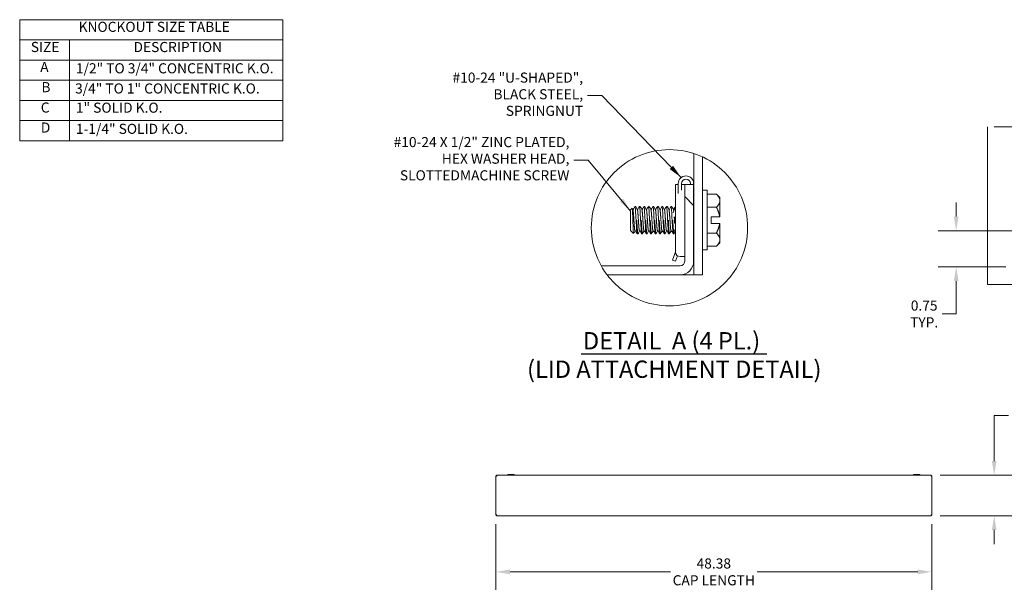
# Model space of a CAD drawing. Units: inches. Extents: x 6 to 263, y 10 to 166.
# Drawn here: x 6 to 115, y 102 to 166 of the extents above; entities that cross this region are included whole.
import ezdxf

# ---------------------------------------------------------------- set-up
doc = ezdxf.new("R2010")
doc.units = ezdxf.units.IN
doc.header["$LTSCALE"] = 16
doc.header["$MEASUREMENT"] = 0
doc.linetypes.add('DOUBLE_DASH_CHAIN', pattern=[1.2403, 0.6614, -0.0827, 0.1654, -0.0827, 0.1654, -0.0827])
doc.layers.get('0').update_dxf_attribs({"lineweight": 0})
for name, color, linetype, lineweight in [('Detail Boundary (ANSI)', 7, 'DOUBLE_DASH_CHAIN', 5), ('Dimension (ANSI)', 7, 'Continuous', 5), ('Hatch (ANSI)', 7, 'Continuous', 5), ('Symbol (ANSI)', 7, 'Continuous', 5), ('Visible (ANSI)', 7, 'Continuous', 5)]:
    doc.layers.add(name, color=color, linetype=linetype, lineweight=lineweight)
doc.styles.add('Note Text (ANSI)', font='tahoma.ttf')
doc.styles.add('ROMANS', font='tahoma.ttf')
doc.styles.add('Text Style168', font='tahoma.ttf')
doc.styles.add('Text Style29', font='tahoma.ttf')
doc.dimstyles.new('Default (ANSI)', dxfattribs={"dimscale": 16, "dimtxt": 0.07, "dimasz": 0.098425, "dimexe": 0.125, "dimexo": 0.0625, "dimgap": 0.031496, "dimtad": 0, "dimtih": 1, "dimtoh": 1, "dimrnd": 1e-08, "dimzin": 0, "dimdsep": 46, "dimtxsty": 'ROMANS', "dimcen": 0.09, "dimdle": 0.393701, "dimclrd": 256, "dimclre": 256, "dimclrt": 256, "dimadec": 0, "dimazin": 0, "dimtfac": 1.428571, "dimtofl": 0, "dimtmove": 0, "dimatfit": 3, "dimfxl": 1, "dimtolj": 1, "dimtzin": 0, "dimlwd": -1, "dimlwe": -1, "dimarcsym": 0})
doc.dimstyles.new('Default (ANSI)$7', dxfattribs={"dimscale": 16, "dimtxt": 0.07, "dimasz": 0.098425, "dimexe": 0.125, "dimexo": 0.0625, "dimgap": 0.031496, "dimtad": 0, "dimtih": 1, "dimtoh": 1, "dimrnd": 1e-08, "dimzin": 0, "dimdsep": 46, "dimtxsty": 'ROMANS', "dimcen": 0.09, "dimdle": 0.393701, "dimclrd": 256, "dimclre": 256, "dimclrt": 256, "dimadec": 0, "dimazin": 0, "dimtfac": 1.428571, "dimtofl": 0, "dimtmove": 0, "dimatfit": 3, "dimfxl": 1, "dimtolj": 1, "dimtzin": 0, "dimlwd": -1, "dimlwe": -1, "dimarcsym": 0})

# ---------------------------------------------------------------- blocks, each defined once
blk = doc.blocks.new('*D8')
at = {"layer": 'Defpoints', "color": 0, "transparency": 16777216}
for p in [(107.21, 115.51), (107.21, 111.01), (114.2, 111.01)]:
    blk.add_point(p, dxfattribs=at)
at = {"layer": 'Dimension (ANSI)', "transparency": 16777216}
for p, q in [((114.2, 117.08), (114.2, 122.13)), ((114.2, 122.13), (115.77, 122.13)), ((108.21, 115.51), (116.2, 115.51)), ((108.21, 111.01), (116.2, 111.01)), ((114.2, 109.43), (114.2, 107.86))]:
    blk.add_line(p, q, dxfattribs=at)
for points in [[(113.94, 117.08), (114.46, 117.08), (114.2, 115.51)], [(113.94, 109.43), (114.46, 109.43), (114.2, 111.01)]]:
    blk.add_solid(points, dxfattribs=at)
at = {"layer": 'Dimension (ANSI)', "transparency": 16777216, "insert": (118.51, 122.13), "char_height": 1.12, "attachment_point": 5, "style": 'ROMANS'}
blk.add_mtext('\\A1;4.50\\PCAP\\PDEPTH', dxfattribs=at)
blk = doc.blocks.new('*D9')
at = {"layer": 'Defpoints', "color": 0, "transparency": 16777216}
for p in [(58.91, 111.08), (107.28, 111.08), (107.28, 104.78)]:
    blk.add_point(p, dxfattribs=at)
at = {"layer": 'Dimension (ANSI)', "transparency": 16777216}
for p, q in [((58.91, 110.08), (58.91, 102.78)), ((107.28, 110.08), (107.28, 102.78)), ((60.48, 104.78), (78.27, 104.78)), ((105.71, 104.78), (87.92, 104.78))]:
    blk.add_line(p, q, dxfattribs=at)
for points in [[(60.48, 105.05), (60.48, 104.52), (58.91, 104.78)], [(105.71, 105.05), (105.71, 104.52), (107.28, 104.78)]]:
    blk.add_solid(points, dxfattribs=at)
at = {"layer": 'Dimension (ANSI)', "transparency": 16777216, "insert": (83.09, 104.78), "char_height": 1.12, "attachment_point": 5, "style": 'ROMANS'}
blk.add_mtext('\\A1;48.38\\PCAP LENGTH', dxfattribs=at)
blk = doc.blocks.new('2dTransSymbol1')
at = {"layer": 'Detail Boundary (ANSI)', "ltscale": 0.549194}
blk.add_circle((4.8858, 8.9365), 0.5421, dxfattribs=at)
blk = doc.blocks.new('2dTransSymbol2')
at = {"layer": 'Detail Boundary (ANSI)', "ltscale": 0.54081, "flags": 128}
blk.add_lwpolyline([(7.0918, 9.6362), (7.0918, 8.542), (11.0284, 8.542), (11.0284, 9.6362), (7.0918, 9.6362)], dxfattribs=at)
blk = doc.blocks.new('Table1')
at = {"layer": 'Symbol (ANSI)'}
for p, q in [((0.38, 10.38), (2.204, 10.38)), ((0.38, 10.38), (0.38, 10.2399)), ((2.204, 10.38), (2.204, 10.2399)), ((0.38, 10.2399), (2.204, 10.2399)), ((0.38, 10.2399), (0.38, 10.0999)), ((0.7245, 10.2399), (0.7245, 10.0999)), ((2.204, 10.2399), (2.204, 10.0999)), ((0.38, 10.0999), (2.204, 10.0999)), ((0.38, 10.0999), (0.38, 9.5399)), ((0.7245, 10.0999), (0.7245, 9.5399)), ((2.204, 10.0999), (2.204, 9.5399)), ((0.38, 9.9599), (2.204, 9.9599)), ((0.38, 9.8199), (2.204, 9.8199)), ((0.38, 9.6799), (2.204, 9.6799)), ((0.38, 9.5399), (2.204, 9.5399))]:
    blk.add_line(p, q, dxfattribs=at)
at = {"layer": 'Symbol (ANSI)', "char_height": 0.07, "attachment_point": 7, "style": 'Note Text (ANSI)'}
for s, insert in [('KNOCKOUT SIZE TABLE', (0.7885, 10.2735)), ('SIZE', (0.4572, 10.1337)), ('DESCRIPTION', (1.1693, 10.1334)), ('A', (0.5225, 9.9949)), ('1/2" TO 3/4" CONCENTRIC K.O.', (0.77, 9.9858)), ('B', (0.5309, 9.8549)), ('3/4" TO 1" CONCENTRIC K.O.', (0.764, 9.8458)), ('C', (0.5264, 9.7137)), ('1" SOLID K.O.', (0.77, 9.7126)), ('D', (0.5266, 9.5749)), ('1-1/4" SOLID K.O.', (0.77, 9.5658))]:
    blk.add_mtext(s, dxfattribs=dict(at, insert=insert))
blk = doc.blocks.new('*D27')
at = {"layer": 'Defpoints', "color": 0, "transparency": 16777216}
for p in [(109.98, 142.65), (126.28, 142.65), (116.5, 138.64)]:
    blk.add_point(p, dxfattribs=at)
at = {"layer": 'Dimension (ANSI)', "transparency": 16777216}
for p, q in [((109.98, 144.23), (109.98, 145.8)), ((125.28, 142.65), (107.98, 142.65)), ((115.5, 138.64), (107.98, 138.64)), ((109.98, 137.06), (109.98, 133.41)), ((109.98, 133.41), (108.41, 133.41))]:
    blk.add_line(p, q, dxfattribs=at)
for points in [[(109.72, 144.23), (110.25, 144.23), (109.98, 142.65)], [(109.72, 137.06), (110.25, 137.06), (109.98, 138.64)]]:
    blk.add_solid(points, dxfattribs=at)
at = {"layer": 'Dimension (ANSI)', "transparency": 16777216, "insert": (106.43, 133.41), "char_height": 1.12, "attachment_point": 5, "style": 'ROMANS'}
blk.add_mtext('\\A1;0.75\\PTYP.', dxfattribs=at)

msp = doc.modelspace()

# ---------------------------------------------------------------- hatches: boundary and pattern name
at = {"layer": 'Hatch (ANSI)'}
h = msp.add_hatch(dxfattribs=at)
h.set_pattern_fill('ANSI31', color=256, scale=256, angle=-15, style=0)
edge = h.paths.add_edge_path()
edge.add_ellipse((78.17347, 142.98327), major_axis=(2.68538, 8.24665), ratio=1, start_angle=352.9489337, end_angle=360)
edge.add_line((80.85885, 151.22993), (80.85885, 137.76538))
edge.add_line((80.85885, 137.76538), (81.85085, 137.76538))
edge.add_line((81.85085, 137.76538), (81.85085, 150.83792))
h = msp.add_hatch(dxfattribs=at)
h.set_pattern_fill('ANSI31', color=256, scale=256, angle=90, style=0)
edge = h.paths.add_edge_path()
edge.add_ellipse((78.17347, 142.98327), major_axis=(-6.92764, -5.21789), ratio=1, start_angle=352.1732561, end_angle=360)
edge.add_line((71.24583, 137.76538), (79.35885, 137.76538))
edge.add_ellipse((79.35885, 139.25738), major_axis=(0, -1.492), ratio=1, start_angle=0, end_angle=90)
edge.add_line((80.85085, 139.25738), (80.85085, 147.76538))
edge.add_line((80.85085, 147.76538), (79.85885, 147.76538))
edge.add_line((79.85885, 147.76538), (79.85885, 139.25738))
edge.add_ellipse((79.35885, 139.25738), major_axis=(0.5, 0), ratio=1, start_angle=270, end_angle=360, ccw=False)
edge.add_line((79.35885, 138.75738), (70.5998, 138.75738))

# ---------------------------------------------------------------- linework, layer by layer
at = {"layer": 'Symbol (ANSI)', "lineweight": 30}
msp.add_line((68.37792, 128.97848), (88.98914, 128.97848), dxfattribs=at)
at = {"layer": 'Visible (ANSI)'}
for p, q in [((80.85885, 151.22993), (80.85885, 137.76538)), ((81.85085, 137.76538), (81.85085, 150.83792)), ((78.85085, 142.76538), (78.85085, 147.76538)), ((79.15485, 146.7742), (79.15485, 147.88938)), ((79.50685, 147.88938), (79.50685, 147.1447)), ((80.85085, 147.76538), (79.85885, 147.76538)), ((79.85885, 147.76538), (79.85885, 139.25738)), ((80.49885, 147.76538), (80.49885, 147.88938)), ((80.85085, 147.88938), (80.85085, 147.76538)), ((80.85085, 139.25738), (80.85085, 147.76538)), ((82.34685, 147.13738), (81.85085, 147.13738)), ((82.34685, 147.13738), (82.34685, 140.51338)), ((83.3841, 146.71213), (82.34685, 146.71213)), ((83.77085, 146.32538), (83.3841, 146.71213)), ((74.34219, 145.34538), (74.42201, 145.34538)), ((74.84219, 145.34538), (74.92201, 145.34538)), ((75.34219, 145.34538), (75.42201, 145.34538)), ((75.84219, 145.34538), (75.92201, 145.34538)), ((76.34219, 145.34538), (76.42201, 145.34538)), ((76.84219, 145.34538), (76.92201, 145.34538)), ((77.34219, 145.34538), (77.42201, 145.34538)), ((77.84219, 145.34538), (77.92201, 145.34538)), ((78.34219, 145.34538), (78.42201, 145.34538)), ((78.84219, 145.34538), (78.85085, 145.34538)), ((80.85085, 145.34538), (80.85885, 145.34538)), ((83.77085, 146.32538), (83.77085, 145.99044)), ((83.77085, 145.99044), (83.77085, 144.20038)), ((73.85085, 144.97038), (74.03037, 145.1499)), ((73.85085, 144.97038), (73.85085, 142.68038)), ((74.16335, 145.02274), (74.1053, 145.02274)), ((74.66335, 145.02274), (74.6053, 145.02274)), ((75.16335, 145.02274), (75.1053, 145.02274)), ((75.66335, 145.02274), (75.6053, 145.02274)), ((76.16335, 145.02274), (76.1053, 145.02274)), ((76.66335, 145.02274), (76.6053, 145.02274)), ((77.16335, 145.02274), (77.1053, 145.02274)), ((77.66335, 145.02274), (77.6053, 145.02274)), ((78.16335, 145.02274), (78.1053, 145.02274)), ((78.66335, 145.02274), (78.6053, 145.02274)), ((83.3841, 145.26875), (82.34685, 145.26875)), ((82.81085, 144.20038), (82.81085, 143.45038)), ((82.81085, 144.20038), (83.74288, 144.20038)), ((83.77085, 144.20038), (83.74288, 144.20038)), ((82.81085, 143.45038), (83.74288, 143.45038)), ((83.74288, 143.45038), (83.77085, 143.45038)), ((83.77085, 143.45038), (83.77085, 141.66031)), ((73.85085, 142.68038), (73.90322, 142.62801)), ((73.90322, 142.63829), (73.90322, 142.62801)), ((73.90902, 142.62801), (73.90322, 142.62801)), ((73.90561, 142.63391), (73.90426, 142.63632)), ((73.92596, 142.60527), (74.19121, 142.34002)), ((74.4089, 142.62801), (74.35085, 142.62801)), ((74.59219, 142.30538), (74.67201, 142.30538)), ((74.9089, 142.62801), (74.85085, 142.62801)), ((75.09219, 142.30538), (75.17201, 142.30538)), ((75.4089, 142.62801), (75.35085, 142.62801)), ((75.59219, 142.30538), (75.67201, 142.30538)), ((75.9089, 142.62801), (75.85085, 142.62801)), ((76.09219, 142.30538), (76.17201, 142.30538)), ((76.4089, 142.62801), (76.35085, 142.62801)), ((76.59219, 142.30538), (76.67201, 142.30538)), ((76.9089, 142.62801), (76.85085, 142.62801)), ((77.09219, 142.30538), (77.17201, 142.30538)), ((77.4089, 142.62801), (77.35085, 142.62801)), ((77.59219, 142.30538), (77.67201, 142.30538)), ((77.9089, 142.62801), (77.85085, 142.62801)), ((78.09219, 142.30538), (78.17201, 142.30538)), ((78.4089, 142.62801), (78.35085, 142.62801)), ((78.59219, 142.30538), (78.67201, 142.30538)), ((78.85085, 142.76538), (78.85085, 140.27338)), ((80.85885, 142.62801), (80.85085, 142.62801)), ((83.3841, 142.382), (82.34685, 142.382)), ((83.3841, 140.93863), (82.34685, 140.93863)), ((83.77085, 141.32538), (83.3841, 140.93863)), ((83.77085, 141.66031), (83.77085, 141.32538)), ((78.5122, 139.38577), (78.85085, 140.31621)), ((79.06145, 139.86564), (78.84297, 139.26538)), ((82.34685, 140.51338), (81.85085, 140.51338)), ((79.35885, 138.75738), (70.5998, 138.75738)), ((78.84297, 139.26538), (78.5122, 139.38577)), ((79.60085, 139.77338), (79.35085, 139.77338)), ((79.60085, 139.77338), (79.85885, 139.77338)), ((71.24583, 137.76538), (79.35885, 137.76538)), ((80.85885, 137.76538), (79.35885, 137.76538)), ((80.85885, 137.76538), (81.85085, 137.76538)), ((58.90704, 111.08227), (58.90704, 115.43617)), ((58.96904, 115.43617), (58.90704, 115.43617)), ((58.98009, 115.50922), (107.20899, 115.50922)), ((58.98009, 115.44722), (58.98009, 115.50922)), ((60.22723, 115.54072), (60.20904, 115.50922)), ((60.9073, 115.57222), (60.28179, 115.57222)), ((60.96186, 115.54072), (60.98004, 115.50922)), ((105.22723, 115.54072), (105.20904, 115.50922)), ((105.9073, 115.57222), (105.28179, 115.57222)), ((105.96186, 115.54072), (105.98004, 115.50922)), ((107.20899, 115.44722), (107.20899, 115.50922)), ((107.22004, 115.43617), (107.28204, 115.43617)), ((107.28204, 115.43617), (107.28204, 111.08227)), ((58.96904, 111.08227), (58.90704, 111.08227)), ((58.98009, 111.07122), (58.98009, 111.00922)), ((107.20899, 111.00922), (58.98009, 111.00922)), ((107.20899, 111.07122), (107.20899, 111.00922)), ((107.22004, 111.08227), (107.28204, 111.08227))]:
    msp.add_line(p, q, dxfattribs=at)
for centre, radius, start, end in [((80.00285, 147.88938), 0.848, 0, 180), ((80.00285, 147.88938), 0.496, 0, 180), ((81.11085, 143.82538), 2.66, 148.1708036, 162.6220202), ((81.11085, 143.82538), 2.66, 200.8615675, 211.8291964), ((79.35085, 140.27338), 0.5, 180, 270), ((79.35885, 139.25738), 1.492, 270, 0), ((79.35885, 139.25738), 0.5, 270, 0), ((60.28179, 115.50922), 0.063, 90, 150), ((60.9073, 115.50922), 0.063, 30, 90), ((105.28179, 115.50922), 0.063, 90, 150), ((105.9073, 115.50922), 0.063, 30, 90)]:
    msp.add_arc(centre, radius, start, end, dxfattribs=at)
for points, knots in [([(79.15486, 147.76538), (79.15108, 147.76538), (79.14738, 147.76538), (79.05611, 147.76538), (78.98354, 147.76538), (78.87814, 147.76538), (78.86177, 147.76538), (78.85085, 147.76538)], [-0.6084705264, -0.6084705264, -0.6084705264, -0.6084705264, -0.6052054575, -0.6052054575, -0.5263574549, -0.5263574549, -0.4075843248, -0.4075843248, -0.4075843248, -0.4075843248]), ([(74.46719, 143.82538), (74.44794, 144.21316), (74.42394, 144.62597), (74.40469, 144.90018), (74.38544, 145.17439), (74.36144, 145.34538), (74.34219, 145.34538), (74.33989, 145.34538), (74.33752, 145.34293), (74.3351, 145.33815)], [0.91698559501, 0.91698559501, 0.91698559501, 0.91698559501, 0.9232355932, 0.9232355932, 0.9232355932, 0.9294855932, 0.9294855932, 0.9294855932, 0.93023312824, 0.93023312824, 0.93023312824, 0.93023312824]), ([(74.96719, 143.82538), (74.94794, 144.21316), (74.92394, 144.62597), (74.90469, 144.90018), (74.88544, 145.17439), (74.86144, 145.34538), (74.84219, 145.34538), (74.83989, 145.34538), (74.83752, 145.34293), (74.8351, 145.33815)], [0.86698559501, 0.86698559501, 0.86698559501, 0.86698559501, 0.8732355932, 0.8732355932, 0.8732355932, 0.8794855932, 0.8794855932, 0.8794855932, 0.88023312825, 0.88023312825, 0.88023312825, 0.88023312825]), ([(75.46719, 143.82538), (75.44794, 144.21316), (75.42394, 144.62597), (75.40469, 144.90018), (75.38544, 145.17439), (75.36144, 145.34538), (75.34219, 145.34538), (75.33989, 145.34538), (75.33752, 145.34293), (75.3351, 145.33815)], [0.81698559501, 0.81698559501, 0.81698559501, 0.81698559501, 0.8232355932, 0.8232355932, 0.8232355932, 0.8294855932, 0.8294855932, 0.8294855932, 0.83023312825, 0.83023312825, 0.83023312825, 0.83023312825]), ([(75.96719, 143.82538), (75.94794, 144.21316), (75.92394, 144.62597), (75.90469, 144.90018), (75.88544, 145.17439), (75.86144, 145.34538), (75.84219, 145.34538), (75.83989, 145.34538), (75.83752, 145.34293), (75.8351, 145.33815)], [0.76698559501, 0.76698559501, 0.76698559501, 0.76698559501, 0.7732355932, 0.7732355932, 0.7732355932, 0.7794855932, 0.7794855932, 0.7794855932, 0.78023312825, 0.78023312825, 0.78023312825, 0.78023312825]), ([(76.46719, 143.82538), (76.44794, 144.21316), (76.42394, 144.62597), (76.40469, 144.90018), (76.38544, 145.17439), (76.36144, 145.34538), (76.34219, 145.34538), (76.33989, 145.34538), (76.33752, 145.34293), (76.3351, 145.33815)], [0.71698559501, 0.71698559501, 0.71698559501, 0.71698559501, 0.7232355932, 0.7232355932, 0.7232355932, 0.7294855932, 0.7294855932, 0.7294855932, 0.73023312825, 0.73023312825, 0.73023312825, 0.73023312825]), ([(76.96719, 143.82538), (76.94794, 144.21316), (76.92394, 144.62597), (76.90469, 144.90018), (76.88544, 145.17439), (76.86144, 145.34538), (76.84219, 145.34538), (76.83989, 145.34538), (76.83752, 145.34293), (76.8351, 145.33815)], [0.66698559501, 0.66698559501, 0.66698559501, 0.66698559501, 0.6732355932, 0.6732355932, 0.6732355932, 0.6794855932, 0.6794855932, 0.6794855932, 0.68023312825, 0.68023312825, 0.68023312825, 0.68023312825]), ([(77.46719, 143.82538), (77.44794, 144.21316), (77.42394, 144.62597), (77.40469, 144.90018), (77.38544, 145.17439), (77.36144, 145.34538), (77.34219, 145.34538), (77.33989, 145.34538), (77.33752, 145.34293), (77.3351, 145.33815)], [0.61698559501, 0.61698559501, 0.61698559501, 0.61698559501, 0.6232355932, 0.6232355932, 0.6232355932, 0.6294855932, 0.6294855932, 0.6294855932, 0.63023312825, 0.63023312825, 0.63023312825, 0.63023312825]), ([(77.96719, 143.82538), (77.94794, 144.21316), (77.92394, 144.62597), (77.90469, 144.90018), (77.88544, 145.17439), (77.86144, 145.34538), (77.84219, 145.34538), (77.83989, 145.34538), (77.83752, 145.34293), (77.8351, 145.33815)], [0.56698559501, 0.56698559501, 0.56698559501, 0.56698559501, 0.5732355932, 0.5732355932, 0.5732355932, 0.5794855932, 0.5794855932, 0.5794855932, 0.58023312825, 0.58023312825, 0.58023312825, 0.58023312825]), ([(78.46719, 143.82538), (78.44794, 144.21316), (78.42394, 144.62597), (78.40469, 144.90018), (78.38544, 145.17439), (78.36144, 145.34538), (78.34219, 145.34538), (78.33989, 145.34538), (78.33752, 145.34293), (78.3351, 145.33815)], [0.51698559501, 0.51698559501, 0.51698559501, 0.51698559501, 0.5232355932, 0.5232355932, 0.5232355932, 0.5294855932, 0.5294855932, 0.5294855932, 0.53023312825, 0.53023312825, 0.53023312825, 0.53023312825]), ([(78.85086, 145.33474), (78.84789, 145.34176), (78.84499, 145.34538), (78.84219, 145.34538), (78.83989, 145.34538), (78.83752, 145.34293), (78.8351, 145.33815)], [0.478576751355, 0.478576751355, 0.478576751355, 0.478576751355, 0.479485593196, 0.479485593196, 0.479485593196, 0.480233128246, 0.480233128246, 0.480233128246, 0.480233128246]), ([(74.11079, 143.82538), (74.10295, 144.0524), (74.09615, 144.22337), (74.08504, 144.492), (74.07845, 144.63644), (74.06399, 144.92003), (74.05706, 145.0047), (74.04561, 145.11538), (74.03899, 145.14899), (74.0319, 145.15095), (74.03111, 145.15065), (74.03034, 145.1499)], [-0.28051865073, -0.28051865073, -0.28051865073, -0.28051865073, -0.26973888639, -0.26973888639, -0.25411652577, -0.25411652577, -0.23354104436, -0.23354104436, -0.20562406632, -0.20562406632, -0.20207512077, -0.20207512077, -0.20207512077, -0.20207512077]), ([(74.19592, 142.34196), (74.19374, 142.33805), (74.19168, 142.33845), (74.18326, 142.35454), (74.17631, 142.40603), (74.16172, 142.58787), (74.155, 142.71437), (74.14303, 142.97991), (74.13661, 143.13385), (74.12211, 143.50464), (74.11548, 143.68982), (74.11079, 143.82538)], [-0.2316695256, -0.2316695256, -0.2316695256, -0.2316695256, -0.2172482185, -0.2172482185, -0.1690839295, -0.1690839295, -0.1172178624, -0.1172178624, -0.0646341084, -0.0646341084, -0.000001, -0.000001, -0.000001, -0.000001]), ([(74.59219, 142.30538), (74.57294, 142.30538), (74.54894, 142.47637), (74.52969, 142.75057), (74.51044, 143.02478), (74.48644, 143.43759), (74.46719, 143.82538)], [0.90448559501, 0.90448559501, 0.90448559501, 0.90448559501, 0.9107355932, 0.9107355932, 0.9107355932, 0.91698559501, 0.91698559501, 0.91698559501, 0.91698559501]), ([(74.54701, 143.82538), (74.56626, 143.43759), (74.59027, 143.02478), (74.60951, 142.75057), (74.62876, 142.47637), (74.65277, 142.30538), (74.67201, 142.30538), (74.67432, 142.30538), (74.67669, 142.30782), (74.67911, 142.3126)], [0.12499999818, 0.12499999818, 0.12499999818, 0.12499999818, 0.1312499997, 0.1312499997, 0.1312499997, 0.1375, 0.1375, 0.1375, 0.13824753137, 0.13824753137, 0.13824753137, 0.13824753137]), ([(75.09219, 142.30538), (75.07294, 142.30538), (75.04894, 142.47637), (75.02969, 142.75057), (75.01044, 143.02478), (74.98644, 143.43759), (74.96719, 143.82538)], [0.85448559501, 0.85448559501, 0.85448559501, 0.85448559501, 0.8607355932, 0.8607355932, 0.8607355932, 0.86698559501, 0.86698559501, 0.86698559501, 0.86698559501]), ([(75.04701, 143.82538), (75.06626, 143.43759), (75.09027, 143.02478), (75.10951, 142.75057), (75.12876, 142.47637), (75.15277, 142.30538), (75.17201, 142.30538), (75.17432, 142.30538), (75.17669, 142.30782), (75.17911, 142.3126)], [0.17499999818, 0.17499999818, 0.17499999818, 0.17499999818, 0.1812499997, 0.1812499997, 0.1812499997, 0.1875, 0.1875, 0.1875, 0.18824753137, 0.18824753137, 0.18824753137, 0.18824753137]), ([(75.59219, 142.30538), (75.57294, 142.30538), (75.54894, 142.47637), (75.52969, 142.75057), (75.51044, 143.02478), (75.48644, 143.43759), (75.46719, 143.82538)], [0.80448559501, 0.80448559501, 0.80448559501, 0.80448559501, 0.8107355932, 0.8107355932, 0.8107355932, 0.81698559501, 0.81698559501, 0.81698559501, 0.81698559501]), ([(75.54701, 143.82538), (75.56626, 143.43759), (75.59027, 143.02478), (75.60951, 142.75057), (75.62876, 142.47637), (75.65277, 142.30538), (75.67201, 142.30538), (75.67432, 142.30538), (75.67669, 142.30782), (75.67911, 142.3126)], [0.22499999818, 0.22499999818, 0.22499999818, 0.22499999818, 0.2312499997, 0.2312499997, 0.2312499997, 0.2375, 0.2375, 0.2375, 0.23824753137, 0.23824753137, 0.23824753137, 0.23824753137]), ([(76.09219, 142.30538), (76.07294, 142.30538), (76.04894, 142.47637), (76.02969, 142.75057), (76.01044, 143.02478), (75.98644, 143.43759), (75.96719, 143.82538)], [0.75448559501, 0.75448559501, 0.75448559501, 0.75448559501, 0.7607355932, 0.7607355932, 0.7607355932, 0.76698559501, 0.76698559501, 0.76698559501, 0.76698559501]), ([(76.04701, 143.82538), (76.06626, 143.43759), (76.09027, 143.02478), (76.10951, 142.75057), (76.12876, 142.47637), (76.15277, 142.30538), (76.17201, 142.30538), (76.17432, 142.30538), (76.17669, 142.30782), (76.17911, 142.3126)], [0.27499999818, 0.27499999818, 0.27499999818, 0.27499999818, 0.2812499997, 0.2812499997, 0.2812499997, 0.2875, 0.2875, 0.2875, 0.28824753137, 0.28824753137, 0.28824753137, 0.28824753137]), ([(76.59219, 142.30538), (76.57294, 142.30538), (76.54894, 142.47637), (76.52969, 142.75057), (76.51044, 143.02478), (76.48644, 143.43759), (76.46719, 143.82538)], [0.70448559501, 0.70448559501, 0.70448559501, 0.70448559501, 0.7107355932, 0.7107355932, 0.7107355932, 0.71698559501, 0.71698559501, 0.71698559501, 0.71698559501]), ([(76.54701, 143.82538), (76.56626, 143.43759), (76.59027, 143.02478), (76.60951, 142.75057), (76.62876, 142.47637), (76.65277, 142.30538), (76.67201, 142.30538), (76.67432, 142.30538), (76.67669, 142.30782), (76.67911, 142.3126)], [0.32499999818, 0.32499999818, 0.32499999818, 0.32499999818, 0.3312499997, 0.3312499997, 0.3312499997, 0.3375, 0.3375, 0.3375, 0.33824753137, 0.33824753137, 0.33824753137, 0.33824753137]), ([(77.09219, 142.30538), (77.07294, 142.30538), (77.04894, 142.47637), (77.02969, 142.75057), (77.01044, 143.02478), (76.98644, 143.43759), (76.96719, 143.82538)], [0.65448559501, 0.65448559501, 0.65448559501, 0.65448559501, 0.6607355932, 0.6607355932, 0.6607355932, 0.66698559501, 0.66698559501, 0.66698559501, 0.66698559501]), ([(77.04701, 143.82538), (77.06626, 143.43759), (77.09027, 143.02478), (77.10951, 142.75057), (77.12876, 142.47637), (77.15277, 142.30538), (77.17201, 142.30538), (77.17432, 142.30538), (77.17669, 142.30782), (77.17911, 142.3126)], [0.37499999818, 0.37499999818, 0.37499999818, 0.37499999818, 0.3812499997, 0.3812499997, 0.3812499997, 0.3875, 0.3875, 0.3875, 0.38824753137, 0.38824753137, 0.38824753137, 0.38824753137]), ([(77.59219, 142.30538), (77.57294, 142.30538), (77.54894, 142.47637), (77.52969, 142.75057), (77.51044, 143.02478), (77.48644, 143.43759), (77.46719, 143.82538)], [0.60448559501, 0.60448559501, 0.60448559501, 0.60448559501, 0.6107355932, 0.6107355932, 0.6107355932, 0.61698559501, 0.61698559501, 0.61698559501, 0.61698559501]), ([(77.54701, 143.82538), (77.56626, 143.43759), (77.59027, 143.02478), (77.60951, 142.75057), (77.62876, 142.47637), (77.65277, 142.30538), (77.67201, 142.30538), (77.67432, 142.30538), (77.67669, 142.30782), (77.67911, 142.3126)], [0.42499999818, 0.42499999818, 0.42499999818, 0.42499999818, 0.4312499997, 0.4312499997, 0.4312499997, 0.4375, 0.4375, 0.4375, 0.43824753137, 0.43824753137, 0.43824753137, 0.43824753137]), ([(78.09219, 142.30538), (78.07294, 142.30538), (78.04894, 142.47637), (78.02969, 142.75057), (78.01044, 143.02478), (77.98644, 143.43759), (77.96719, 143.82538)], [0.55448559501, 0.55448559501, 0.55448559501, 0.55448559501, 0.5607355932, 0.5607355932, 0.5607355932, 0.56698559501, 0.56698559501, 0.56698559501, 0.56698559501]), ([(78.04701, 143.82538), (78.06626, 143.43759), (78.09027, 143.02478), (78.10951, 142.75057), (78.12876, 142.47637), (78.15277, 142.30538), (78.17201, 142.30538), (78.17432, 142.30538), (78.17669, 142.30782), (78.17911, 142.3126)], [0.47499999818, 0.47499999818, 0.47499999818, 0.47499999818, 0.4812499997, 0.4812499997, 0.4812499997, 0.4875, 0.4875, 0.4875, 0.48824753137, 0.48824753137, 0.48824753137, 0.48824753137]), ([(78.59219, 142.30538), (78.57294, 142.30538), (78.54894, 142.47637), (78.52969, 142.75057), (78.51044, 143.02478), (78.48644, 143.43759), (78.46719, 143.82538)], [0.50448559501, 0.50448559501, 0.50448559501, 0.50448559501, 0.5107355932, 0.5107355932, 0.5107355932, 0.51698559501, 0.51698559501, 0.51698559501, 0.51698559501]), ([(78.54701, 143.82538), (78.56626, 143.43759), (78.59027, 143.02478), (78.60951, 142.75057), (78.62876, 142.47637), (78.65277, 142.30538), (78.67201, 142.30538), (78.67432, 142.30538), (78.67669, 142.30782), (78.67911, 142.3126)], [0.52499999818, 0.52499999818, 0.52499999818, 0.52499999818, 0.5312499997, 0.5312499997, 0.5312499997, 0.5375, 0.5375, 0.5375, 0.53824753137, 0.53824753137, 0.53824753137, 0.53824753137]), ([(58.90704, 115.43617), (58.90704, 115.43133), (58.92869, 115.42649), (58.9604, 115.42166), (58.97282, 115.41976), (58.98655, 115.41786), (59.00029, 115.41597)], [0, 0, 0, 0, 1.128705042, 1.128705042, 1.128705042, 1.570796327, 1.570796327, 1.570796327, 1.570796327]), ([(59.00029, 115.41597), (58.98484, 115.42233), (58.97051, 115.42869), (58.96916, 115.43505), (58.96908, 115.43542), (58.96904, 115.4358), (58.96904, 115.43617)], [0, 0, 0, 0, 1.483474788, 1.483474788, 1.483474788, 1.570796327, 1.570796327, 1.570796327, 1.570796327]), ([(59.00029, 115.41597), (58.99545, 115.45105), (58.99061, 115.48524), (58.98578, 115.50025), (58.98388, 115.50613), (58.98198, 115.50922), (58.98009, 115.50922)], [0, 0, 0, 0, 1.128705042, 1.128705042, 1.128705042, 1.570796327, 1.570796327, 1.570796327, 1.570796327]), ([(59.00029, 115.41597), (58.99393, 115.43142), (58.98757, 115.44575), (58.98121, 115.4471), (58.98084, 115.44718), (58.98046, 115.44722), (58.98009, 115.44722)], [0, 0, 0, 0, 1.483474788, 1.483474788, 1.483474788, 1.570796327, 1.570796327, 1.570796327, 1.570796327]), ([(107.20899, 115.50922), (107.20415, 115.50922), (107.19932, 115.48758), (107.19448, 115.45586), (107.19258, 115.44344), (107.19069, 115.42971), (107.18879, 115.41597)], [0, 0, 0, 0, 1.128705042, 1.128705042, 1.128705042, 1.570796327, 1.570796327, 1.570796327, 1.570796327]), ([(107.18879, 115.41597), (107.19515, 115.43142), (107.20151, 115.44575), (107.20787, 115.4471), (107.20824, 115.44718), (107.20862, 115.44722), (107.20899, 115.44722)], [0, 0, 0, 0, 1.483474788, 1.483474788, 1.483474788, 1.570796327, 1.570796327, 1.570796327, 1.570796327]), ([(107.18879, 115.41597), (107.22388, 115.42081), (107.25807, 115.42565), (107.27308, 115.43049), (107.27896, 115.43238), (107.28204, 115.43428), (107.28204, 115.43617)], [0, 0, 0, 0, 1.128705042, 1.128705042, 1.128705042, 1.570796327, 1.570796327, 1.570796327, 1.570796327]), ([(107.18879, 115.41597), (107.20424, 115.42233), (107.21857, 115.42869), (107.21992, 115.43505), (107.22, 115.43542), (107.22004, 115.4358), (107.22004, 115.43617)], [0, 0, 0, 0, 1.483474788, 1.483474788, 1.483474788, 1.570796327, 1.570796327, 1.570796327, 1.570796327]), ([(59.00029, 111.10247), (58.96521, 111.09763), (58.93102, 111.09279), (58.91601, 111.08795), (58.91013, 111.08606), (58.90704, 111.08416), (58.90704, 111.08227)], [0, 0, 0, 0, 1.128705042, 1.128705042, 1.128705042, 1.570796327, 1.570796327, 1.570796327, 1.570796327]), ([(59.00029, 111.10247), (58.98484, 111.09611), (58.97051, 111.08975), (58.96916, 111.08339), (58.96908, 111.08302), (58.96904, 111.08264), (58.96904, 111.08227)], [0, 0, 0, 0, 1.483474788, 1.483474788, 1.483474788, 1.570796327, 1.570796327, 1.570796327, 1.570796327]), ([(58.98009, 111.00922), (58.98493, 111.00922), (58.98977, 111.03086), (58.99461, 111.06257), (58.9965, 111.07499), (58.9984, 111.08873), (59.00029, 111.10247)], [0, 0, 0, 0, 1.128705042, 1.128705042, 1.128705042, 1.570796327, 1.570796327, 1.570796327, 1.570796327]), ([(59.00029, 111.10247), (58.99393, 111.08702), (58.98757, 111.07269), (58.98121, 111.07134), (58.98084, 111.07126), (58.98046, 111.07122), (58.98009, 111.07122)], [0, 0, 0, 0, 1.483474788, 1.483474788, 1.483474788, 1.570796327, 1.570796327, 1.570796327, 1.570796327]), ([(107.18879, 111.10247), (107.19363, 111.06739), (107.19847, 111.03319), (107.20331, 111.01818), (107.2052, 111.01231), (107.2071, 111.00922), (107.20899, 111.00922)], [0, 0, 0, 0, 1.128705042, 1.128705042, 1.128705042, 1.570796327, 1.570796327, 1.570796327, 1.570796327]), ([(107.18879, 111.10247), (107.19515, 111.08702), (107.20151, 111.07269), (107.20787, 111.07134), (107.20824, 111.07126), (107.20862, 111.07122), (107.20899, 111.07122)], [0, 0, 0, 0, 1.483474788, 1.483474788, 1.483474788, 1.570796327, 1.570796327, 1.570796327, 1.570796327]), ([(107.28204, 111.08227), (107.28204, 111.08711), (107.2604, 111.09195), (107.22869, 111.09678), (107.21627, 111.09868), (107.20253, 111.10057), (107.18879, 111.10247)], [0, 0, 0, 0, 1.128705042, 1.128705042, 1.128705042, 1.570796327, 1.570796327, 1.570796327, 1.570796327]), ([(107.18879, 111.10247), (107.20424, 111.09611), (107.21857, 111.08975), (107.21992, 111.08339), (107.22, 111.08302), (107.22004, 111.08264), (107.22004, 111.08227)], [0, 0, 0, 0, 1.483474788, 1.483474788, 1.483474788, 1.570796327, 1.570796327, 1.570796327, 1.570796327])]:
    msp.add_open_spline(points, degree=3, knots=knots, dxfattribs=at)
for points, weights in [([(79.85885, 147.76538), (79.67697, 147.76538), (79.50685, 147.76538)], [1.00095647179, 1.00099911636, 1.00053822725]), ([(83.3841, 146.71213), (83.77085, 146.32538), (83.77085, 145.99044)], [1.3094944999, 1.41078425197, 1.41078425197]), ([(83.77085, 145.99044), (83.77085, 145.6555), (83.3841, 145.26875)], [1.41078425197, 1.41078425197, 1.3094944999]), ([(78.60994, 145.01444), (78.62835, 144.98146), (78.64715, 144.82825)], [0.980335065808, 0.949580758898, 0.970243249569]), ([(83.3841, 145.26875), (83.66889, 144.69917), (83.74288, 144.20038)], [1.3094944999, 1.38259057168, 1.40293663074]), ([(83.74288, 143.45038), (83.66889, 142.95159), (83.3841, 142.382)], [1.40293663074, 1.38259057168, 1.3094944999]), ([(73.90322, 142.63829), (73.90374, 142.63725), (73.90426, 142.63632)], [0.978581155145, 0.979436117161, 0.980335003399]), ([(83.3841, 142.382), (83.77085, 141.99525), (83.77085, 141.66031)], [1.3094944999, 1.41078425197, 1.41078425197]), ([(83.77085, 141.66031), (83.77085, 141.32538), (83.3841, 140.93863)], [1.41078425197, 1.41078425197, 1.3094944999])]:
    msp.add_rational_spline(points, weights, degree=2, dxfattribs=at)
for points in [[(74.1589, 145.02274), (74.2177, 145.12809), (74.27642, 145.23349), (74.3351, 145.3389)], [(74.4291, 145.3389), (74.48933, 145.23072), (74.54959, 145.12255), (74.60994, 145.01444)], [(74.6589, 145.02274), (74.7177, 145.12809), (74.77642, 145.23349), (74.8351, 145.3389)], [(74.9291, 145.3389), (74.98933, 145.23072), (75.04959, 145.12255), (75.10994, 145.01444)], [(75.1589, 145.02274), (75.2177, 145.12809), (75.27642, 145.23349), (75.3351, 145.3389)], [(75.4291, 145.3389), (75.48933, 145.23072), (75.54959, 145.12255), (75.60994, 145.01444)], [(75.6589, 145.02274), (75.7177, 145.12809), (75.77642, 145.23349), (75.8351, 145.3389)], [(75.9291, 145.3389), (75.98933, 145.23072), (76.04959, 145.12255), (76.10994, 145.01444)], [(76.1589, 145.02274), (76.2177, 145.12809), (76.27642, 145.23349), (76.3351, 145.3389)], [(76.4291, 145.3389), (76.48933, 145.23072), (76.54959, 145.12255), (76.60994, 145.01444)], [(76.6589, 145.02274), (76.7177, 145.12809), (76.77642, 145.23349), (76.8351, 145.3389)], [(76.9291, 145.3389), (76.98933, 145.23072), (77.04959, 145.12255), (77.10994, 145.01444)], [(77.1589, 145.02274), (77.2177, 145.12809), (77.27642, 145.23349), (77.3351, 145.3389)], [(77.4291, 145.3389), (77.48933, 145.23072), (77.54959, 145.12255), (77.60994, 145.01444)], [(77.6589, 145.02274), (77.7177, 145.12809), (77.77642, 145.23349), (77.8351, 145.3389)], [(77.9291, 145.3389), (77.98933, 145.23072), (78.04959, 145.12255), (78.10994, 145.01444)], [(78.1589, 145.02274), (78.2177, 145.12809), (78.27642, 145.23349), (78.3351, 145.3389)], [(78.4291, 145.3389), (78.48933, 145.23072), (78.54959, 145.12255), (78.60994, 145.01444)], [(78.6589, 145.02274), (78.7177, 145.12809), (78.77642, 145.23349), (78.8351, 145.3389)], [(80.85887, 145.30835), (80.85616, 145.3197), (80.85348, 145.32855), (80.85086, 145.33474)], [(74.03561, 145.14769), (74.06038, 145.10327), (74.08515, 145.05885), (74.10994, 145.01444)], [(73.90322, 142.63829), (73.91167, 142.62244), (73.9193, 142.61198), (73.92612, 142.60516)], [(74.3553, 142.62801), (74.30211, 142.53269), (74.24897, 142.43734), (74.19587, 142.34197)], [(74.5851, 142.31185), (74.52488, 142.42004), (74.46461, 142.5282), (74.40426, 142.63632)], [(74.8553, 142.62801), (74.79651, 142.52266), (74.73778, 142.41727), (74.6791, 142.31185)], [(75.0851, 142.31185), (75.02488, 142.42004), (74.96461, 142.5282), (74.90426, 142.63632)], [(75.3553, 142.62801), (75.29651, 142.52266), (75.23778, 142.41727), (75.1791, 142.31185)], [(75.5851, 142.31185), (75.52488, 142.42004), (75.46461, 142.5282), (75.40426, 142.63632)], [(75.8553, 142.62801), (75.79651, 142.52266), (75.73778, 142.41727), (75.6791, 142.31185)], [(76.0851, 142.31185), (76.02488, 142.42004), (75.96461, 142.5282), (75.90426, 142.63632)], [(76.3553, 142.62801), (76.29651, 142.52266), (76.23778, 142.41727), (76.1791, 142.31185)], [(76.5851, 142.31185), (76.52488, 142.42004), (76.46461, 142.5282), (76.40426, 142.63632)], [(76.8553, 142.62801), (76.79651, 142.52266), (76.73778, 142.41727), (76.6791, 142.31185)], [(77.0851, 142.31185), (77.02488, 142.42004), (76.96461, 142.5282), (76.90426, 142.63632)], [(77.3553, 142.62801), (77.29651, 142.52266), (77.23778, 142.41727), (77.1791, 142.31185)], [(77.5851, 142.31185), (77.52488, 142.42004), (77.46461, 142.5282), (77.40426, 142.63632)], [(77.8553, 142.62801), (77.79651, 142.52266), (77.73778, 142.41727), (77.6791, 142.31185)], [(78.0851, 142.31185), (78.02488, 142.42004), (77.96461, 142.5282), (77.90426, 142.63632)], [(78.3553, 142.62801), (78.29651, 142.52266), (78.23778, 142.41727), (78.1791, 142.31185)], [(78.5851, 142.31185), (78.52488, 142.42004), (78.46461, 142.5282), (78.40426, 142.63632)], [(78.79412, 142.51833), (78.75576, 142.44952), (78.71742, 142.38069), (78.6791, 142.31185)], [(80.8553, 142.62801), (80.85382, 142.62535), (80.85234, 142.62269), (80.85085, 142.62003)]]:
    msp.add_open_spline(points, degree=3, dxfattribs=at)
for points, weights, knots in [([(74.10994, 145.01444), (74.13719, 144.96561), (74.16335, 144.67204), (74.1946, 144.32134), (74.22585, 143.82538), (74.2571, 143.32941), (74.28835, 142.97871), (74.3196, 142.62801), (74.35085, 142.62801)], [0.980335065808, 0.935479807813, 1, 0.923879532511, 1, 0.923879532511, 1, 0.92387955465, 0.999999955723], [0.06345246027, 0.06345246027, 0.06345246027, 0.06875, 0.06875, 0.075, 0.075, 0.08125, 0.08125, 0.08749999818, 0.08749999818, 0.08749999818]), ([(74.60994, 145.01444), (74.63719, 144.96561), (74.66335, 144.67204), (74.6946, 144.32134), (74.72585, 143.82538), (74.7571, 143.32941), (74.78835, 142.97871), (74.8196, 142.62801), (74.85085, 142.62801)], [0.980335065808, 0.935479807813, 1, 0.923879532511, 1, 0.923879532511, 1, 0.92387955465, 0.999999955723], [0.11345246027, 0.11345246027, 0.11345246027, 0.11875, 0.11875, 0.125, 0.125, 0.13125, 0.13125, 0.13749999818, 0.13749999818, 0.13749999818]), ([(75.10994, 145.01444), (75.13719, 144.96561), (75.16335, 144.67204), (75.1946, 144.32134), (75.22585, 143.82538), (75.2571, 143.32941), (75.28835, 142.97871), (75.3196, 142.62801), (75.35085, 142.62801)], [0.980335065808, 0.935479807813, 1, 0.923879532511, 1, 0.923879532511, 1, 0.92387955465, 0.999999955723], [0.16345246027, 0.16345246027, 0.16345246027, 0.16875, 0.16875, 0.175, 0.175, 0.18125, 0.18125, 0.18749999818, 0.18749999818, 0.18749999818]), ([(75.60994, 145.01444), (75.63719, 144.96561), (75.66335, 144.67204), (75.6946, 144.32134), (75.72585, 143.82538), (75.7571, 143.32941), (75.78835, 142.97871), (75.8196, 142.62801), (75.85085, 142.62801)], [0.980335065808, 0.935479807813, 1, 0.923879532511, 1, 0.923879532511, 1, 0.92387955465, 0.999999955723], [0.21345246027, 0.21345246027, 0.21345246027, 0.21875, 0.21875, 0.225, 0.225, 0.23125, 0.23125, 0.23749999818, 0.23749999818, 0.23749999818]), ([(76.10994, 145.01444), (76.13719, 144.96561), (76.16335, 144.67204), (76.1946, 144.32134), (76.22585, 143.82538), (76.2571, 143.32941), (76.28835, 142.97871), (76.3196, 142.62801), (76.35085, 142.62801)], [0.980335065808, 0.935479807813, 1, 0.923879532511, 1, 0.923879532511, 1, 0.92387955465, 0.999999955723], [0.26345246027, 0.26345246027, 0.26345246027, 0.26875, 0.26875, 0.275, 0.275, 0.28125, 0.28125, 0.28749999818, 0.28749999818, 0.28749999818]), ([(76.60994, 145.01444), (76.63719, 144.96561), (76.66335, 144.67204), (76.6946, 144.32134), (76.72585, 143.82538), (76.7571, 143.32941), (76.78835, 142.97871), (76.8196, 142.62801), (76.85085, 142.62801)], [0.980335065808, 0.935479807813, 1, 0.923879532511, 1, 0.923879532511, 1, 0.92387955465, 0.999999955723], [0.31345246027, 0.31345246027, 0.31345246027, 0.31875, 0.31875, 0.325, 0.325, 0.33125, 0.33125, 0.33749999818, 0.33749999818, 0.33749999818]), ([(77.10994, 145.01444), (77.13719, 144.96561), (77.16335, 144.67204), (77.1946, 144.32134), (77.22585, 143.82538), (77.2571, 143.32941), (77.28835, 142.97871), (77.3196, 142.62801), (77.35085, 142.62801)], [0.980335065808, 0.935479807813, 1, 0.923879532511, 1, 0.923879532511, 1, 0.92387955465, 0.999999955723], [0.36345246027, 0.36345246027, 0.36345246027, 0.36875, 0.36875, 0.375, 0.375, 0.38125, 0.38125, 0.38749999818, 0.38749999818, 0.38749999818]), ([(77.60994, 145.01444), (77.63719, 144.96561), (77.66335, 144.67204), (77.6946, 144.32134), (77.72585, 143.82538), (77.7571, 143.32941), (77.78835, 142.97871), (77.8196, 142.62801), (77.85085, 142.62801)], [0.980335065808, 0.935479807813, 1, 0.923879532511, 1, 0.923879532511, 1, 0.92387955465, 0.999999955723], [0.41345246027, 0.41345246027, 0.41345246027, 0.41875, 0.41875, 0.425, 0.425, 0.43125, 0.43125, 0.43749999818, 0.43749999818, 0.43749999818]), ([(78.10994, 145.01444), (78.13719, 144.96561), (78.16335, 144.67204), (78.1946, 144.32134), (78.22585, 143.82538), (78.2571, 143.32941), (78.28835, 142.97871), (78.3196, 142.62801), (78.35085, 142.62801)], [0.980335065808, 0.935479807813, 1, 0.923879532511, 1, 0.923879532511, 1, 0.92387955465, 0.999999955723], [0.46345246027, 0.46345246027, 0.46345246027, 0.46875, 0.46875, 0.475, 0.475, 0.48125, 0.48125, 0.48749999818, 0.48749999818, 0.48749999818]), ([(78.70041, 144.20373), (78.71362, 144.01953), (78.72585, 143.82538), (78.73809, 143.63123), (78.75129, 143.44702)], [0.963159881549, 0.968754300227, 1, 0.968754342873, 0.96315989682], [0.522434518862, 0.522434518862, 0.522434518862, 0.525, 0.525, 0.527565477637, 0.527565477637, 0.527565477637]), ([(78.76291, 144.20373), (78.77612, 144.01953), (78.78835, 143.82538), (78.80059, 143.63123), (78.81379, 143.44702)], [0.963159881548, 0.968754300226, 1, 0.968754342859, 0.963159896815], [0.526655349075, 0.526655349075, 0.526655349075, 0.529241557137, 0.529241557137, 0.53182776167, 0.53182776167, 0.53182776167])]:
    msp.add_rational_spline(points, weights, degree=2, knots=knots, dxfattribs=at)

# ---------------------------------------------------------------- block references
at = {"xscale": 16, "yscale": 16, "zscale": 16}
for name in ['Table1', '2dTransSymbol2', '2dTransSymbol1']:
    msp.add_blockref(name, (0, 0), dxfattribs=at)

# ---------------------------------------------------------------- texts
at = {"layer": 'Symbol (ANSI)', "char_height": 1.12, "attachment_point": 6, "line_spacing_factor": 0.987884, "style": 'ROMANS'}
for s, insert, width in [('{#10-24 "U-SHAPED",\\PBLACK STEEL, SPRING\\PNUT}', (68.58919, 157.66048), 15.4022682), ('{#10-24 X 1/2" ZINC PLATED,\\PHEX WASHER HEAD, SLOTTED\\PMACHINE SCREW}', (67.06934, 150.50249), 21.0322192)]:
    msp.add_mtext(s, dxfattribs=dict(at, insert=insert, width=width))
at = {"layer": 'Symbol (ANSI)', "char_height": 1.92, "attachment_point": 7}
for s, insert, style in [('DETAIL  A (4 PL.)', (68.56992, 128.87991), 'Text Style168'), ('(LID ATTACHMENT DETAIL)', (62.37109, 125.71868), 'Text Style29')]:
    msp.add_mtext(s, dxfattribs=dict(at, insert=insert, style=style))

# ---------------------------------------------------------------- dimensions: what is measured, and where the dimension line sits
at = {"layer": 'Dimension (ANSI)'}
for base, p1, p2, text, override, picture, middle in [((109.98385, 142.6504), (116.50431, 138.63523), (126.28024, 142.6504), '<>\\PTYP.', {"dimdec": 2, "dimlfac": 0.1875, "dimtp": 0, "dimtm": 0, "dimtdec": 2, "dimatfit": 1}, '*D27', (106.42557, 133.4139)), ((114.19795, 111.00922), (107.20899, 115.50922), (107.20899, 111.00922), '<>\\PCAP\\PDEPTH', {"dimdec": 2, "dimtp": 0, "dimtm": 0, "dimtdec": 2, "dimatfit": 1}, '*D8', (118.51218, 122.12856))]:
    dim = msp.add_linear_dim(base=base, p1=p1, p2=p2, angle=270, text=text, dimstyle='Default (ANSI)', override=override, dxfattribs=at)
    dim.commit()
    dim.dimension.update_dxf_attribs({"geometry": picture, "text_midpoint": middle, "dimtype": 160})
dim = msp.add_linear_dim(base=(107.2820411405, 104.7830555167), p1=(58.9070411405, 111.0822681151), p2=(107.2820411405, 111.0822681151), text='<>\\PCAP LENGTH', dimstyle='Default (ANSI)', override={"dimtih": 0, "dimtoh": 0, "dimdec": 2, "dimtp": 0, "dimtm": 0, "dimtdec": 2, "dimatfit": 1}, dxfattribs=at)
dim.commit()
dim.dimension.update_dxf_attribs({"geometry": '*D9', "text_midpoint": (83.0945411405, 104.7830555167), "dimtype": 160})

# ---------------------------------------------------------------- leaders
at = {"layer": 'Symbol (ANSI)', "annotation_type": 0, "has_hookline": 1, "hookline_direction": 1}
for points, text_width in [([(79.47291, 148.55139), (70.66793, 157.66048), (69.09313, 157.66048)], 15.21816), ([(73.85085, 144.83341), (69.14808, 150.50249), (67.57328, 150.50249)], 20.87533)]:
    msp.add_leader(points, dimstyle='Default (ANSI)$7', override={"dimtad": 0}, dxfattribs=dict(at, text_width=text_width))

doc.saveas('drawing.dxf')
